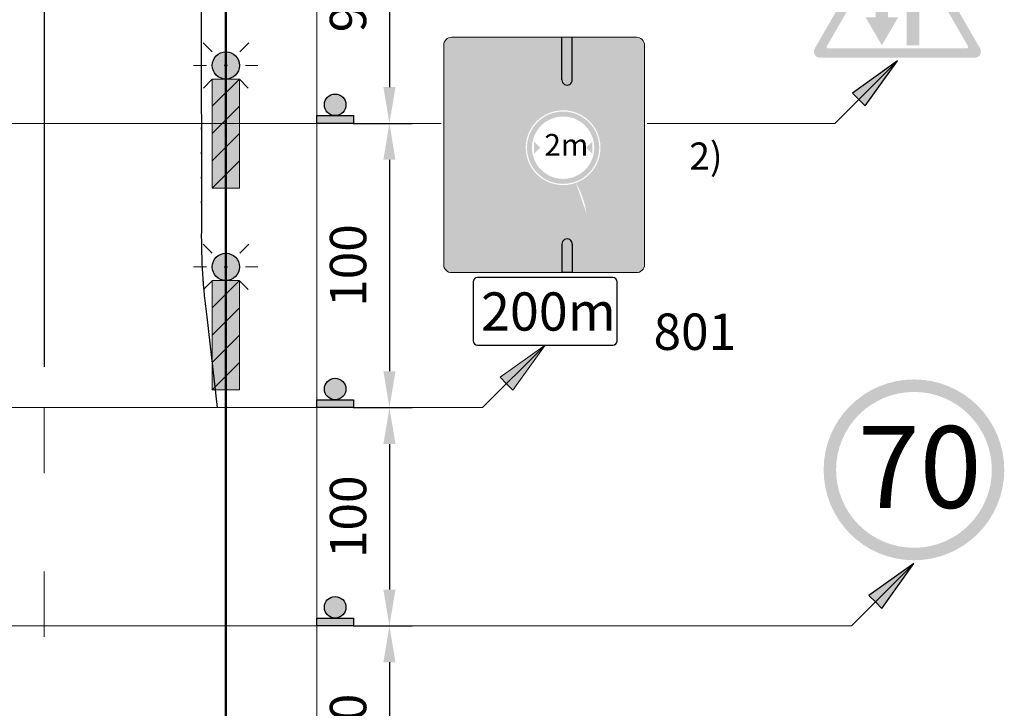
# Model space of a CAD drawing. Units: millimetres. Extents: x -32235 to 13406, y -18616 to 14387.
# Drawn here: x -16419 to -16365, y 5806 to 5844 of the extents above; entities that cross this region are included whole.
import ezdxf

# ---------------------------------------------------------------- set-up
doc = ezdxf.new("R2010")
doc.units = ezdxf.units.MM
doc.linetypes.add('ACAD_ISO03W100', pattern=[30, 12, -18])
doc.linetypes.add('DOT', pattern=[0.25, 0, -0.25])
for name, color, linetype, lineweight in [('BRŪKŠNINĖ', 250, 'ACAD_ISO03W100', 13), ('Matmenys1', 8, 'Continuous', 13), ('PAGRINDINĖ', 250, 'Continuous', 30), ('PLONOJI IŠTISINĖ', 250, 'Continuous', 13)]:
    doc.layers.add(name, color=color, linetype=linetype, lineweight=lineweight)
doc.layers.add('SEGMENTAI', color=7, linetype='Continuous')
doc.layers.add('TAŠKINĖ', color=250, linetype='DOT')
doc.styles.get("Standard").update_dxf_attribs({"font": 'times.ttf'})
doc.dimstyles.new('ISO-25', dxfattribs={"dimtxt": 2, "dimasz": 2, "dimexe": 1.25, "dimexo": 2, "dimgap": 1, "dimtad": 1, "dimtxsty": 'Standard', "dimcen": 2, "dimadec": 0, "dimazin": 0, "dimtfac": 1, "dimtmove": 0, "dimatfit": 3, "dimfxl": 1.25, "dimarcsym": 0})

# ---------------------------------------------------------------- blocks, each defined once
blk = doc.blocks.new('*D170')
at = {"layer": 'Defpoints', "color": 0, "transparency": 16777216}
for p in [(-16402.93793813136, 5838.428534746981), (-16402.93793813136, 5822.797811935305), (-16398.93793813136, 5822.797811935305)]:
    blk.add_point(p, dxfattribs=at)
at = {"layer": 'Matmenys1', "color": 0, "lineweight": -2, "transparency": 16777216}
for p, q in [((-16400.93793813136, 5838.428534746981), (-16397.68793813136, 5838.428534746981)), ((-16398.93793813136, 5836.428534746981), (-16398.93793813136, 5824.797811935305)), ((-16400.93793813136, 5822.797811935305), (-16397.68793813136, 5822.797811935305))]:
    blk.add_line(p, q, dxfattribs=at)
at = {"layer": 'Matmenys1', "color": 0, "transparency": 16777216}
for points in [[(-16399.2712714647, 5836.428534746981), (-16398.60460479803, 5836.428534746981), (-16398.93793813136, 5838.428534746981)], [(-16399.2712714647, 5824.797811935305), (-16398.60460479803, 5824.797811935305), (-16398.93793813136, 5822.797811935305)]]:
    blk.add_solid(points, dxfattribs=at)
at = {"layer": 'Matmenys1', "color": 0, "transparency": 16777216, "insert": (-16400.95524166417, 5830.61317334114), "char_height": 2, "attachment_point": 5, "rotation": 90}
blk.add_mtext('100', dxfattribs=at)
blk = doc.blocks.new('*D163')
at = {"layer": 'Defpoints', "color": 0, "transparency": 16777216}
for p in [(-16402.93793813136, 5822.797811935305), (-16402.93793813136, 5810.797811935305), (-16398.93793813136, 5810.797811935305)]:
    blk.add_point(p, dxfattribs=at)
at = {"layer": 'Matmenys1', "color": 0, "lineweight": -2, "transparency": 16777216}
for p, q in [((-16400.93793813136, 5822.797811935305), (-16397.68793813136, 5822.797811935305)), ((-16398.93793813136, 5820.797811935305), (-16398.93793813136, 5812.797811935305)), ((-16400.93793813136, 5810.797811935305), (-16397.68793813136, 5810.797811935305))]:
    blk.add_line(p, q, dxfattribs=at)
at = {"layer": 'Matmenys1', "color": 0, "transparency": 16777216}
for points in [[(-16399.2712714647, 5820.797811935305), (-16398.60460479803, 5820.797811935305), (-16398.93793813136, 5822.797811935305)], [(-16399.2712714647, 5812.797811935305), (-16398.60460479803, 5812.797811935305), (-16398.93793813136, 5810.797811935305)]]:
    blk.add_solid(points, dxfattribs=at)
at = {"layer": 'Matmenys1', "color": 0, "transparency": 16777216, "insert": (-16400.95524166417, 5816.797811935302), "char_height": 2, "attachment_point": 5, "rotation": 90}
blk.add_mtext('100', dxfattribs=at)
blk = doc.blocks.new('*D164')
at = {"layer": 'Defpoints', "color": 0, "transparency": 16777216}
for p in [(-16402.93793813136, 5810.797811935305), (-16402.93793813136, 5798.797811935305), (-16398.93793813136, 5798.797811935305)]:
    blk.add_point(p, dxfattribs=at)
at = {"layer": 'Matmenys1', "color": 0, "lineweight": -2, "transparency": 16777216}
for p, q in [((-16400.93793813136, 5810.797811935305), (-16397.68793813136, 5810.797811935305)), ((-16398.93793813136, 5808.797811935305), (-16398.93793813136, 5800.797811935305)), ((-16400.93793813136, 5798.797811935305), (-16397.68793813136, 5798.797811935305))]:
    blk.add_line(p, q, dxfattribs=at)
at = {"layer": 'Matmenys1', "color": 0, "transparency": 16777216}
for points in [[(-16399.2712714647, 5808.797811935305), (-16398.60460479803, 5808.797811935305), (-16398.93793813136, 5810.797811935305)], [(-16399.2712714647, 5800.797811935305), (-16398.60460479803, 5800.797811935305), (-16398.93793813136, 5798.797811935305)]]:
    blk.add_solid(points, dxfattribs=at)
at = {"layer": 'Matmenys1', "color": 0, "transparency": 16777216, "insert": (-16400.95524166417, 5804.797811935302), "char_height": 2, "attachment_point": 5, "rotation": 90}
blk.add_mtext('100', dxfattribs=at)
blk = doc.blocks.new('*D808')
at = {"layer": 'Defpoints', "color": 0, "transparency": 16777216}
for p in [(-16402.93793813136, 5851.478653098811), (-16402.93793813136, 5838.428534746981), (-16398.93793813136, 5838.428534746981)]:
    blk.add_point(p, dxfattribs=at)
at = {"layer": 'Matmenys1', "color": 0, "lineweight": -2, "transparency": 16777216}
for p, q in [((-16400.93793813136, 5851.478653098811), (-16397.68793813136, 5851.478653098811)), ((-16398.93793813136, 5849.478653098811), (-16398.93793813136, 5840.428534746981)), ((-16400.93793813136, 5838.428534746981), (-16397.68793813136, 5838.428534746981))]:
    blk.add_line(p, q, dxfattribs=at)
at = {"layer": 'Matmenys1', "color": 0, "transparency": 16777216}
for points in [[(-16399.2712714647, 5849.478653098811), (-16398.60460479803, 5849.478653098811), (-16398.93793813136, 5851.478653098811)], [(-16399.2712714647, 5840.428534746981), (-16398.60460479803, 5840.428534746981), (-16398.93793813136, 5838.428534746981)]]:
    blk.add_solid(points, dxfattribs=at)
at = {"layer": 'Matmenys1', "color": 0, "transparency": 16777216, "insert": (-16400.9581255863, 5844.953593922894), "char_height": 2, "attachment_point": 5, "rotation": 90}
blk.add_mtext('90', dxfattribs=at)

msp = doc.modelspace()

# ---------------------------------------------------------------- hatches: boundary and pattern name
at = {"ltscale": 20}
h = msp.add_hatch(color=1, dxfattribs=at)
h.paths.add_polyline_path([(-16370.67945389182, 5849.917111849743, 0.2679491924311236), (-16370.9763768874, 5850.088540421162), (-16370.9763768874, 5849.317111849774, -0.2679491924309912), (-16370.9021461385, 5849.274254706919), (-16368.99879430724, 5845.977552630478), (-16368.55340981388, 5846.234695487608)])
h.paths.add_polyline_path([(-16371.05060763629, 5849.274254706919, -0.2679491924312502), (-16370.9763768874, 5849.317111849774), (-16370.9763768874, 5850.088540421162, 0.2679491924311231), (-16371.27329988297, 5849.917111849743), (-16375.52538803887, 5842.552279125473, 0.5773502691896156), (-16375.22846504329, 5842.037993411212), (-16370.9763768874, 5842.037993411212), (-16370.9763768874, 5842.552279125473), (-16374.78308054994, 5842.552279125473, -0.5773502691896251), (-16374.85731129883, 5842.680850554038)])
h.paths.add_polyline_path([(-16370.9763768874, 5842.552279125473), (-16370.9763768874, 5842.037993411212), (-16366.7242887315, 5842.037993411212, 0.5773502691896247), (-16366.42736573593, 5842.552279125473), (-16368.55340981388, 5846.234695487608), (-16368.99879430724, 5845.977552630478), (-16367.09544247596, 5842.680850554038, -0.5773502691896251), (-16367.16967322486, 5842.552279125473)])
h = msp.add_hatch(color=256)
h.paths.add_polyline_path([(-16369.77637688746, 5845.295136268192), (-16369.21923403035, 5845.295136268192), (-16370.1192340303, 5846.837993410973), (-16371.01923403026, 5845.295136268192), (-16370.46209117314, 5845.295136268192), (-16370.46209117314, 5842.723707696892), (-16369.77637688746, 5842.723707696892)])
h.paths.add_polyline_path([(-16371.49066260166, 5846.837993410973), (-16372.17637688734, 5846.837993410973), (-16372.17637688734, 5844.266564839672), (-16372.73351974445, 5844.266564839672), (-16371.8335197445, 5842.723707696892), (-16370.93351974454, 5844.266564839672), (-16371.49066260166, 5844.266564839672)])
at = {"ltscale": 0.1}
for points in [[(-16388.88071070301, 5843.166477673814), (-16389.4397743744, 5843.166477673815), (-16389.4397743744, 5840.825055815291, 1.042650143719608), (-16388.88071070301, 5840.825055815319)], [(-16389.4397743744, 5830.222934817318), (-16388.88071070301, 5830.222934817318), (-16388.88071070301, 5831.814089993542, 0.9590944824807525), (-16389.4397743744, 5831.814089993542)]]:
    msp.add_hatch(color=0, dxfattribs=at).paths.add_polyline_path(points)
h = msp.add_hatch(color=0)
h.paths.add_polyline_path([(-16373.45125062155, 5840.098797886828), (-16373.09769723095, 5839.745244496234), (-16370.9763768874, 5841.866564839796)])
h.paths.add_polyline_path([(-16370.97637688739, 5841.866564839805), (-16373.09769723095, 5839.745244496235), (-16372.74414384036, 5839.39169110564)])
h = msp.add_hatch(color=256)
edge = h.paths.add_edge_path()
edge.add_arc((-16389.37787262019, 5837.093094340768), 2.05714285704, 290.1216220346494, 306.8731395160426)
edge.add_arc((-16392.93642801296, 5832.74971352071), 5.500000000002327, 8.532197171007283e-11, 29.373287540140723, ccw=False)
edge.add_line((-16387.43642801296, 5832.749713520718), (-16387.43642801297, 5831.357356628159))
edge.add_line((-16387.43642801297, 5831.357356628159), (-16388.03642801297, 5831.357356628159))
edge.add_line((-16388.03642801297, 5831.357356628159), (-16388.03642801297, 5832.749713520747))
edge.add_line((-16388.03642801297, 5832.749713520747), (-16388.03666307405, 5832.777944222035))
edge.add_line((-16388.03666307405, 5832.777944222035), (-16388.03693936999, 5832.806174150276))
edge.add_line((-16388.03693936999, 5832.806174150276), (-16388.03729813563, 5832.834402532361))
edge.add_line((-16388.03729813563, 5832.834402532361), (-16388.03778060583, 5832.862628595214))
edge.add_line((-16388.03778060583, 5832.862628595214), (-16388.03842754209, 5832.890851563132))
edge.add_line((-16388.03842754209, 5832.890851563132), (-16388.03926124416, 5832.91907055807))
edge.add_line((-16388.03926124416, 5832.91907055807), (-16388.04027999416, 5832.947284568837))
edge.add_line((-16388.04027999416, 5832.947284568837), (-16388.04148046558, 5832.975492575327))
edge.add_line((-16388.04148046558, 5832.975492575327), (-16388.0428593319, 5833.00369355743))
edge.add_line((-16388.0428593319, 5833.00369355743), (-16388.04441326659, 5833.031886495039))
edge.add_line((-16388.04441326659, 5833.031886495039), (-16388.04613894311, 5833.060070368047))
edge.add_line((-16388.04613894312, 5833.060070368047), (-16388.04803303496, 5833.088244156344))
edge.add_line((-16388.04803303496, 5833.088244156344), (-16388.0500922156, 5833.116406839824))
edge.add_line((-16388.0500922156, 5833.116406839824), (-16388.0523131585, 5833.144557398379))
edge.add_line((-16388.0523131585, 5833.144557398379), (-16388.05469253714, 5833.172694811901))
edge.add_line((-16388.05469253715, 5833.172694811901), (-16388.05722751937, 5833.200818074833))
edge.add_line((-16388.05722751936, 5833.200818074833), (-16388.05991793203, 5833.228926259872))
edge.add_line((-16388.05991793203, 5833.228926259872), (-16388.06276449212, 5833.257018465917))
edge.add_line((-16388.06276449212, 5833.257018465917), (-16388.06576791722, 5833.285093791883))
edge.add_line((-16388.06576791722, 5833.285093791883), (-16388.06892892496, 5833.313151336684))
edge.add_line((-16388.06892892496, 5833.313151336684), (-16388.07224823294, 5833.341190199239))
edge.add_line((-16388.07224823294, 5833.341190199239), (-16388.07572655877, 5833.369209478459))
edge.add_line((-16388.07572655877, 5833.369209478459), (-16388.07936462006, 5833.397208273263))
edge.add_line((-16388.07936462006, 5833.397208273263), (-16388.08316313441, 5833.425185682565))
edge.add_line((-16388.08316313441, 5833.425185682565), (-16388.08712281944, 5833.45314080528))
edge.add_line((-16388.08712281944, 5833.45314080528), (-16388.09124439274, 5833.481072740324))
edge.add_line((-16388.09124439274, 5833.481072740324), (-16388.09552843119, 5833.508980578366))
edge.add_line((-16388.09552843119, 5833.508980578366), (-16388.09997477135, 5833.536863366706))
edge.add_line((-16388.09997477135, 5833.536863366706), (-16388.10458300726, 5833.564720138432))
edge.add_line((-16388.10458300727, 5833.564720138432), (-16388.10935273283, 5833.592549926626))
edge.add_line((-16388.10935273283, 5833.592549926626), (-16388.11428354194, 5833.620351764368))
edge.add_line((-16388.11428354194, 5833.620351764368), (-16388.11937502849, 5833.648124684742))
edge.add_line((-16388.11937502849, 5833.648124684742), (-16388.12462678638, 5833.675867720825))
edge.add_line((-16388.12462678638, 5833.675867720825), (-16388.13003840952, 5833.703579905702))
edge.add_line((-16388.13003840952, 5833.703579905702), (-16388.13560949179, 5833.731260272452))
edge.add_line((-16388.13560949179, 5833.731260272452), (-16388.14133962711, 5833.758907854158))
edge.add_line((-16388.14133962711, 5833.758907854158), (-16388.14722840935, 5833.7865216839))
edge.add_line((-16388.14722840935, 5833.7865216839), (-16388.1532754603, 5833.81410080794))
edge.add_line((-16388.1532754603, 5833.81410080794), (-16388.15948058421, 5833.841644358852))
edge.add_line((-16388.15948058421, 5833.841644358852), (-16388.16584365879, 5833.869151503944))
edge.add_line((-16388.16584365879, 5833.869151503944), (-16388.17236456194, 5833.896621410618))
edge.add_line((-16388.17236456194, 5833.896621410618), (-16388.17904317156, 5833.924053246275))
edge.add_line((-16388.17904317156, 5833.924053246275), (-16388.18587936556, 5833.951446178319))
edge.add_line((-16388.18587936556, 5833.951446178319), (-16388.19287302184, 5833.978799374152))
edge.add_line((-16388.19287302184, 5833.978799374152), (-16388.2000240183, 5834.006112001176))
edge.add_line((-16388.2000240183, 5834.006112001176), (-16388.20733223252, 5834.033383226618))
edge.add_line((-16388.20733223252, 5834.033383226618), (-16388.21479749176, 5834.060612190605))
edge.add_line((-16388.21479749176, 5834.060612190605), (-16388.22241951905, 5834.087797977121))
edge.add_line((-16388.22241951905, 5834.087797977121), (-16388.23019802449, 5834.114939663185))
edge.add_line((-16388.23019802449, 5834.114939663185), (-16388.23813271815, 5834.142036325814))
edge.add_line((-16388.23813271815, 5834.142036325814), (-16388.24622331014, 5834.169087042023))
edge.add_line((-16388.24622331014, 5834.169087042023), (-16388.25446951055, 5834.196090888832))
edge.add_line((-16388.25446951055, 5834.196090888832), (-16388.26287102945, 5834.223046943255))
edge.add_line((-16388.26287102945, 5834.223046943255), (-16388.27142757695, 5834.249954282312))
edge.add_line((-16388.27142757695, 5834.249954282312), (-16388.28013886313, 5834.276811983017))
edge.add_line((-16388.28013886313, 5834.276811983017), (-16388.2890045981, 5834.30361912239))
edge.add_line((-16388.2890045981, 5834.30361912239), (-16388.29802448764, 5834.330374784591))
edge.add_line((-16388.29802448764, 5834.330374784591), (-16388.30719821878, 5834.357078085153))
edge.add_line((-16388.30719821878, 5834.357078085153), (-16388.31652547338, 5834.383728148215))
edge.add_line((-16388.31652547338, 5834.383728148215), (-16388.32600593328, 5834.410324097915))
edge.add_line((-16388.32600593328, 5834.410324097915), (-16388.33563928035, 5834.436865058393))
edge.add_line((-16388.33563928035, 5834.436865058393), (-16388.34542519643, 5834.463350153787))
edge.add_line((-16388.34542519643, 5834.463350153787), (-16388.35536336338, 5834.489778508238))
edge.add_line((-16388.35536336338, 5834.489778508238), (-16388.36545346306, 5834.516149245883))
edge.add_line((-16388.36545346306, 5834.516149245883), (-16388.37569517732, 5834.542461490862))
edge.add_line((-16388.37569517732, 5834.542461490862), (-16388.38608818801, 5834.568714367314))
edge.add_line((-16388.38608818801, 5834.568714367314), (-16388.396632177, 5834.594906999378))
edge.add_line((-16388.396632177, 5834.594906999378), (-16388.4073268124, 5834.621038512036))
edge.add_line((-16388.4073268124, 5834.621038512036), (-16388.41817171564, 5834.647108033138))
edge.add_line((-16388.41817171564, 5834.647108033138), (-16388.42916649816, 5834.673114691144))
edge.add_line((-16388.42916649816, 5834.673114691144), (-16388.44031077146, 5834.699057614516))
edge.add_line((-16388.44031077146, 5834.699057614516), (-16388.45160414698, 5834.724935931715))
edge.add_line((-16388.45160414698, 5834.724935931715), (-16388.46304623621, 5834.750748771201))
edge.add_line((-16388.46304623622, 5834.750748771201), (-16388.47463665062, 5834.776495261434))
edge.add_line((-16388.47463665062, 5834.776495261434), (-16388.48637500167, 5834.802174530877))
edge.add_line((-16388.48637500167, 5834.802174530877), (-16388.49826090082, 5834.827785707988))
edge.add_line((-16388.49826090083, 5834.827785707988), (-16388.51029395956, 5834.85332792123))
edge.add_line((-16388.51029395956, 5834.85332792123), (-16388.52247378927, 5834.878800299233))
edge.add_line((-16388.52247378927, 5834.878800299233), (-16388.53479999258, 5834.904201989283))
edge.add_line((-16388.53479999257, 5834.904201989283), (-16388.54727215556, 5834.929532173889))
edge.add_line((-16388.54727215556, 5834.929532173889), (-16388.5598898625, 5834.954790039472))
edge.add_line((-16388.5598898625, 5834.954790039472), (-16388.57265269762, 5834.979974772449))
edge.add_line((-16388.57265269762, 5834.979974772449), (-16388.58556024519, 5835.005085559242))
edge.add_line((-16388.58556024519, 5835.005085559242), (-16388.59861208946, 5835.030121586266))
edge.add_line((-16388.59861208946, 5835.030121586266), (-16388.61180781468, 5835.055082039944))
edge.add_line((-16388.61180781468, 5835.055082039944), (-16388.62514700511, 5835.079966106693))
edge.add_line((-16388.62514700511, 5835.079966106693), (-16388.63862924499, 5835.104772972933))
edge.add_line((-16388.63862924499, 5835.104772972933), (-16388.65225411402, 5835.129501826767))
edge.add_line((-16388.65225411402, 5835.129501826767), (-16388.6660211559, 5835.154151869589))
edge.add_line((-16388.6660211559, 5835.154151869589), (-16388.67018655095, 5835.16151023396))
edge = h.paths.add_edge_path()
edge.add_arc((-16389.37787262019, 5837.093094340767), 2.05714285704, 122.3572152903337, 142.4351683423564)
edge.add_line((-16391.00849571249, 5838.347249460819), (-16391.01246618222, 5838.36454188765))
edge.add_line((-16391.01246618222, 5838.36454188765), (-16391.018536713, 5838.392135923259))
edge.add_line((-16391.018536713, 5838.392135923259), (-16391.02435551525, 5838.419785049557))
edge.add_line((-16391.02435551525, 5838.419785049557), (-16391.02992287889, 5838.447486665385))
edge.add_line((-16391.02992287889, 5838.447486665385), (-16391.03523909384, 5838.475238169588))
edge.add_line((-16391.03523909384, 5838.475238169588), (-16391.04030444999, 5838.503036961008))
edge.add_line((-16391.04030444999, 5838.503036961008), (-16391.04511923727, 5838.530880438485))
edge.add_line((-16391.04511923727, 5838.530880438485), (-16391.04968374559, 5838.558766000865))
edge.add_line((-16391.04968374559, 5838.558766000865), (-16391.05399826486, 5838.586691046989))
edge.add_line((-16391.05399826486, 5838.586691046989), (-16391.05806308499, 5838.6146529757))
edge.add_line((-16391.05806308499, 5838.6146529757), (-16391.06187777044, 5838.642649220351))
edge.add_line((-16391.06187777044, 5838.642649220351), (-16391.06543831919, 5838.670677383967))
edge.add_line((-16391.06543831919, 5838.670677383967), (-16391.06873963505, 5838.698735121625))
edge.add_line((-16391.06873963505, 5838.698735121625), (-16391.07177662152, 5838.726820088415))
edge.add_line((-16391.07177662152, 5838.726820088415), (-16391.0745441821, 5838.754929939426))
edge.add_line((-16391.0745441821, 5838.754929939426), (-16391.0770372203, 5838.783062329751))
edge.add_line((-16391.0770372203, 5838.783062329751), (-16391.07925063965, 5838.81121491448))
edge.add_line((-16391.07925063965, 5838.81121491448), (-16391.08117934362, 5838.839385348702))
edge.add_line((-16391.08117934362, 5838.839385348702), (-16391.08281823575, 5838.86757128751))
edge.add_line((-16391.08281823575, 5838.86757128751), (-16391.08416221953, 5838.895770385993))
edge.add_line((-16391.08416221953, 5838.895770385993), (-16391.08520731152, 5838.923980302354))
edge.add_line((-16391.08520731152, 5838.923980302354), (-16391.08598226138, 5838.952198786286))
edge.add_line((-16391.08598226137, 5838.952198786286), (-16391.08655308612, 5838.980423691653))
edge.add_line((-16391.08655308612, 5838.980423691653), (-16391.08698782745, 5839.008652877978))
edge.add_line((-16391.08698782745, 5839.008652877978), (-16391.08735452708, 5839.036884204779))
edge.add_line((-16391.08735452708, 5839.036884204779), (-16391.08735452708, 5839.918687078089))
edge.add_line((-16391.08735452708, 5839.918687078089), (-16391.60438932072, 5839.918687078089))
edge.add_line((-16391.60438932072, 5839.918687078089), (-16390.78735452709, 5841.357717144158))
edge.add_line((-16390.78735452709, 5841.357717144158), (-16389.97031973347, 5839.918687078089))
edge.add_line((-16389.97031973347, 5839.918687078089), (-16390.48735452709, 5839.918687078089))
edge.add_line((-16390.48735452709, 5839.918687078089), (-16390.48735452709, 5839.036884204779))
edge.add_arc((-16387.98735452709, 5839.036884204779), 2.499999999999916, 179.9999999999999, 184.7280049173509)
h = msp.add_hatch(color=0)
edge = h.paths.add_edge_path()
edge.add_arc((-16401.92678375401, 5839.452903659338), 0.5922435515897889, 0, 360)
h = msp.add_hatch(color=1)
edge = h.paths.add_edge_path()
edge.add_arc((-16389.37787262019, 5837.093094340769), 1.988571428472, 0, 360)
edge = h.paths.add_edge_path(flags=16)
edge.add_arc((-16389.37787262019, 5837.093094340769), 1.7142857142, 0, 360)
for color, points in [(0, [(-16402.93793813136, 5838.860660107748), (-16400.91562937666, 5838.860660107748), (-16400.91562937666, 5838.428534746981), (-16402.93793813136, 5838.428534746981)]), (256, [(-16390.6464440487, 5837.093094340769), (-16390.98930119155, 5836.750237197932), (-16390.98930119155, 5837.435951483611)]), (256, [(-16388.10930119169, 5837.093094340769), (-16387.76644404885, 5836.750237197932), (-16387.76644404885, 5837.435951483611)]), (0, [(-16402.93793813136, 5823.229944371191), (-16400.91562937666, 5823.229944371191), (-16400.91562937666, 5822.797819010424), (-16402.93793813136, 5822.797819010424)]), (0, [(-16402.93793813136, 5811.229944371191), (-16400.91562937666, 5811.229944371191), (-16400.91562937666, 5810.797819010424), (-16402.93793813136, 5810.797819010424)])]:
    msp.add_hatch(color=color).paths.add_polyline_path(points)
h = msp.add_hatch(color=256)
edge = h.paths.add_edge_path()
edge.add_arc((-16392.93642801296, 5832.749713520725), 5.500000000000703, 359.9999999999242, 374.4433129342473)
edge.add_arc((-16389.20614333207, 5835.419602730635), 2.05714285704, 301.75249899026704, 320.8756672380983, ccw=False)
edge.add_spline(control_points=[(-16388.12356982218, 5833.670353940455), (-16388.11171497034, 5833.608319343857), (-16388.08360663569, 5833.444054691334), (-16388.052365667, 5833.18037239882), (-16388.03792635463, 5832.935083985949), (-16388.03677794444, 5832.793006022641), (-16388.03642801297, 5832.749713520718)], knot_values=[6.301031574569915, 6.301031574569915, 6.301031574569915, 6.301031574569915, 6.490468317306784, 6.800797383102117, 7.097151098257617, 7.227027434337052, 7.227027434337052, 7.227027434337052, 7.227027434337052], degree=3, periodic=0)
edge.add_line((-16388.03642801297, 5832.74971352041), (-16388.03642801297, 5831.357356628158))
edge.add_line((-16388.03642801297, 5831.357356628158), (-16387.43642801297, 5831.357356628159))
edge.add_line((-16387.43642801297, 5831.357356628159), (-16387.43642801297, 5832.749713520718))
h.paths.add_polyline_path([(-16391.00851844135, 5838.347219908726), (-16391.00852118189, 5838.347216345403), (-16391.0082258628, 5838.345947246056)])
h = msp.add_hatch(color=0)
edge = h.paths.add_edge_path()
edge.add_arc((-16401.92678375401, 5823.82218792278), 0.5922435515897889, 0, 360)
h = msp.add_hatch(color=1)
edge = h.paths.add_edge_path(flags=16)
edge.add_arc((-16370.06667510351, 5819.378706245836), 4.2857142855, 0, 360)
edge = h.paths.add_edge_path()
edge.add_arc((-16370.06667510351, 5819.378706245836), 4.97142857118, 0, 360)
h = msp.add_hatch(color=0)
h.paths.add_polyline_path([(-16372.54154883765, 5812.468082150271), (-16372.18799544706, 5812.114528759676), (-16370.06667510351, 5814.235849103239)])
h.paths.add_polyline_path([(-16370.0666751035, 5814.235849103247), (-16372.18799544706, 5812.114528759677), (-16371.83444205647, 5811.760975369083)])
h = msp.add_hatch(color=0)
edge = h.paths.add_edge_path()
edge.add_arc((-16401.92678375401, 5811.82218792278), 0.5922435515897889, 0, 360)
at = {"layer": 'PLONOJI IŠTISINĖ', "lineweight": 9}
for points in [[(-16407.18793813136, 5841.620563332171, 1), (-16408.68793813136, 5841.620563332171, 1)], [(-16407.18793813136, 5830.53723333217, 1), (-16408.68793813136, 5830.53723333217, 1)]]:
    msp.add_hatch(color=2, dxfattribs=at).paths.add_polyline_path(points)
at = {"layer": 'PLONOJI IŠTISINĖ', "ltscale": 0.1}
h = msp.add_hatch(color=7, dxfattribs=at)
edge = h.paths.add_edge_path()
edge.add_arc((-16407.93793813136, 5841.620563332172), 0.07147391480975784, 0, 360)
at = {"layer": 'PLONOJI IŠTISINĖ'}
for points in [[(-16394.47887290407, 5841.357717144159), (-16395.07887290407, 5841.357717144159), (-16395.07887290407, 5832.79638669423), (-16395.59590769768, 5832.79638669423), (-16394.77887290406, 5831.357356628158), (-16393.96183811044, 5832.79638669423), (-16394.47887290407, 5832.79638669423)], [(-16392.25143092255, 5841.357717144159), (-16392.85143092255, 5841.357717144158), (-16392.85143092255, 5832.796386694231), (-16393.36846571616, 5832.796386694229), (-16392.55143092254, 5831.357356628162), (-16391.73439612891, 5832.79638669423), (-16392.25143092255, 5832.796386694231)], [(-16386.09135134812, 5841.357717144165), (-16386.90838614176, 5839.918687078089), (-16386.39135134814, 5839.918687078089), (-16386.39135134814, 5831.357356628158), (-16385.79135134814, 5831.357356628161), (-16385.79135134815, 5839.918687078089), (-16385.2743165545, 5839.918687078089)]]:
    msp.add_hatch(color=7, dxfattribs=at).paths.add_polyline_path(points)
at = {"layer": 'PLONOJI IŠTISINĖ', "lineweight": 9}
h = msp.add_hatch(color=10, dxfattribs=at)
h.paths.add_polyline_path([(-16407.18793813136, 5840.870563332171), (-16408.68793813136, 5840.870563332171), (-16408.68793813136, 5839.370563332171)])
h.paths.add_polyline_path([(-16407.18793813136, 5839.370563332171), (-16408.68793813136, 5837.870563332171), (-16408.68793813136, 5836.370563332171), (-16407.18793813136, 5837.870563332171)])
h.paths.add_polyline_path([(-16407.18793813136, 5836.370563332171), (-16408.68793813136, 5834.870563332171), (-16407.18793813136, 5834.870563332171)])
at = {"layer": 'PLONOJI IŠTISINĖ', "true_color": 0xffffff}
for points in [[(-16408.68793813136, 5839.370563332174), (-16408.68793813136, 5837.870563332173), (-16407.18793813136, 5839.370563332173), (-16407.18793813136, 5840.870563332174)], [(-16407.18793813136, 5837.870563332168), (-16408.68793813136, 5836.37056333217), (-16408.68793813136, 5836.21216212995), (-16407.34633933359, 5836.21216212995), (-16407.18793813136, 5836.370563332172)], [(-16408.68793813136, 5836.370563332172), (-16408.68793813136, 5834.87056333217), (-16407.18793813136, 5836.37056333217), (-16407.18793813136, 5837.870563332172)], [(-16407.34633933358, 5836.21216212995), (-16408.68793813136, 5836.212162129949), (-16408.68793813136, 5834.870563332169)], [(-16408.68793813136, 5828.287233332175), (-16408.68793813136, 5826.78723333217), (-16407.18793813136, 5828.287233332169), (-16407.18793813136, 5829.78723333217)], [(-16407.18793813136, 5826.787233332167), (-16408.68793813136, 5825.287233332169), (-16408.68793813136, 5825.12883212995), (-16407.34633933359, 5825.12883212995), (-16407.18793813136, 5825.287233332171)], [(-16408.68793813136, 5825.287233332174), (-16408.68793813136, 5823.787233332171), (-16407.18793813136, 5825.287233332173), (-16407.18793813136, 5826.787233332173)], [(-16407.34633933358, 5825.12883212995), (-16408.68793813136, 5825.128832129949), (-16408.68793813136, 5823.787233332168)]]:
    msp.add_hatch(color=7, dxfattribs=at).paths.add_polyline_path(points)
at = {"layer": 'PLONOJI IŠTISINĖ', "ltscale": 0.1}
h = msp.add_hatch(color=7, dxfattribs=at)
edge = h.paths.add_edge_path()
edge.add_arc((-16407.93793813136, 5830.537233332172), 0.07147391480975784, 0, 360)
at = {"layer": 'PLONOJI IŠTISINĖ', "lineweight": 9}
h = msp.add_hatch(color=10, dxfattribs=at)
h.paths.add_polyline_path([(-16407.18793813136, 5829.78723333217), (-16408.68793813136, 5829.78723333217), (-16408.68793813136, 5828.28723333217)])
h.paths.add_polyline_path([(-16407.18793813136, 5828.28723333217), (-16408.68793813136, 5826.78723333217), (-16408.68793813136, 5825.28723333217), (-16407.18793813136, 5826.78723333217)])
h.paths.add_polyline_path([(-16407.18793813136, 5825.28723333217), (-16408.68793813136, 5823.78723333217), (-16407.18793813136, 5823.78723333217)])
at = {"layer": 'PLONOJI IŠTISINĖ'}
h = msp.add_hatch(color=0, dxfattribs=at)
h.paths.add_polyline_path([(-16392.8454719848, 5824.468082150271), (-16392.49191859421, 5824.114528759676), (-16390.37059825066, 5826.235849103234)])
h.paths.add_polyline_path([(-16390.37059825067, 5826.235849103216), (-16392.49191859421, 5824.114528759677), (-16392.13836520362, 5823.760975369083)])
at = {"layer": 'SEGMENTAI', "ltscale": 0.1}
h = msp.add_hatch(color=2, dxfattribs=at)
h.paths.add_polyline_path([(-16388.75575682444, 5843.166477673816), (-16388.88071070301, 5843.166477673817), (-16388.88071070301, 5840.825055815319, -1.042650143719613), (-16389.4397743744, 5840.825055815291), (-16389.4397743744, 5843.166477673815), (-16392.08966824828, 5843.166477673816), (-16395.50941110525, 5843.166477673816, 0.4142135623736983), (-16395.95066824809, 5842.725220530981), (-16395.95066824809, 5830.664191960153, 0.4142135623743029), (-16395.50941110525, 5830.222934817319), (-16392.08966824828, 5830.222934817319), (-16389.4397743744, 5830.222934817319), (-16389.4397743744, 5831.790733526173, -1.042650143720407), (-16388.88071070301, 5831.790733526173), (-16388.88071070301, 5830.222934817319), (-16387.86095396279, 5830.222934817319), (-16385.33601396747, 5830.222934817319, 0.4142135623743021), (-16384.89475682463, 5830.664191960153), (-16384.89475682463, 5842.725220530981, 0.4142135623736986), (-16385.33601396747, 5843.166477673816)])
h.paths.add_polyline_path([(-16386.09135134813, 5841.357717144162), (-16385.2743165545, 5839.918687078089), (-16385.79135134814, 5839.918687078089), (-16385.79135134814, 5831.357356628159), (-16386.39135134814, 5831.357356628159), (-16386.39135134814, 5839.918687078089), (-16386.90838614175, 5839.918687078089)], flags=16)
edge = h.paths.add_edge_path(flags=16)
edge.add_line((-16389.97031973347, 5839.918687078089), (-16390.48735452709, 5839.918687078089))
edge.add_line((-16390.48735452709, 5839.918687078089), (-16390.48735452709, 5839.036884204779))
edge.add_arc((-16387.98735452709, 5839.036884204791), 2.50000000000249, 180.000000000271, 184.7280049175725)
edge.add_arc((-16389.37787262019, 5837.093094340771), 2.05714285704, -5.0590642786119133e-11, 122.3572152903609, ccw=False)
edge.add_arc((-16389.37787262019, 5837.09309434077), 2.05714285704, 306.8731395157184, 359.99999999997465, ccw=False)
edge.add_arc((-16392.93642801297, 5832.749713520705), 5.500000000000115, 1.326725396211259e-10, 29.37328754014169, ccw=False)
edge.add_line((-16387.43642801297, 5832.749713520718), (-16387.43642801297, 5831.357356628159))
edge.add_line((-16387.43642801297, 5831.357356628159), (-16388.03642801297, 5831.357356628159))
edge.add_line((-16388.03642801297, 5831.357356628159), (-16388.03642801297, 5832.74971352103))
edge.add_spline(control_points=[(-16388.03642801297, 5832.749713520723), (-16388.03677794444, 5832.793006022644), (-16388.03782337432, 5832.922343559868), (-16388.04484146516, 5833.051569120693), (-16388.05173002336, 5833.13736012458)], knot_values=[6.839018317140637, 6.839018317140637, 6.839018317140637, 6.839018317140637, 6.968894653218445, 7.227027434338194, 7.227027434338194, 7.227027434338194, 7.227027434338194], degree=3, periodic=0)
edge.add_spline(control_points=[(-16388.05173002336, 5833.13736012458), (-16388.05274999117, 5833.150062937009), (-16388.06163724259, 5833.25567303563), (-16388.07379499623, 5833.36098171385), (-16388.08713839234, 5833.453248497057)], knot_values=[6.521154238838966, 6.521154238838966, 6.521154238838966, 6.521154238838966, 6.559375172871374, 6.839018317140636, 6.839018317140636, 6.839018317140636, 6.839018317140636], degree=3, periodic=0)
edge.add_spline(control_points=[(-16388.08713839234, 5833.453248497057), (-16388.08860259561, 5833.463373155313), (-16388.10533656079, 5833.576568274495), (-16388.14076936414, 5833.768922175682), (-16388.20738275486, 5834.042783565207), (-16388.28836672781, 5834.311280877016), (-16388.39267211503, 5834.593637451103), (-16388.51144551161, 5834.862238821954), (-16388.60763386425, 5835.049420261988), (-16388.66055104719, 5835.144477400756), (-16388.67017032962, 5835.161516177144)], knot_values=[4.706054479437975, 4.706054479437975, 4.706054479437975, 4.706054479437975, 4.736740400971228, 5.049282260728521, 5.292390267845259, 5.581969607620912, 5.89011098026581, 6.194817963856795, 6.462461742559454, 6.521154238838967, 6.521154238838967, 6.521154238838967, 6.521154238838967], degree=3, periodic=0)
edge.add_spline(control_points=[(-16388.08713839234, 5833.453248497056), (-16388.08860259561, 5833.463373155313), (-16388.09933460858, 5833.535968710146), (-16388.11171497035, 5833.608319343868), (-16388.12356982219, 5833.670353940455)], knot_values=[6.301031574569916, 6.301031574569916, 6.301031574569916, 6.301031574569916, 6.331717496102031, 6.5211542388389, 6.5211542388389, 6.5211542388389, 6.5211542388389], degree=3, periodic=0)
edge.add_spline(control_points=[(-16388.08713839234, 5833.453248497057), (-16388.08860259561, 5833.463373155313), (-16388.10533656079, 5833.576568274495), (-16388.14076936414, 5833.768922175682), (-16388.20738275486, 5834.042783565207), (-16388.28836672781, 5834.311280877016), (-16388.39267211503, 5834.593637451103), (-16388.51144551161, 5834.862238821954), (-16388.60763386425, 5835.049420261988), (-16388.66055104719, 5835.144477400756), (-16388.67017032962, 5835.161516177144)], knot_values=[4.706054479437975, 4.706054479437975, 4.706054479437975, 4.706054479437975, 4.736740400971228, 5.049282260728521, 5.292390267845259, 5.581969607620912, 5.89011098026581, 6.194817963856795, 6.462461742559454, 6.521154238838967, 6.521154238838967, 6.521154238838967, 6.521154238838967], degree=3, periodic=0)
edge.add_arc((-16389.37787262019, 5837.093094340768), 2.057142857040001, 179.9999999999747, 290.1221032020726, ccw=False)
edge.add_arc((-16389.37787262019, 5837.093094340771), 2.05714285704, 142.4362594082785, 180.0000000000506, ccw=False)
edge.add_spline(control_points=[(-16391.00851959469, 5838.347218409199), (-16391.02906208746, 5838.436204677752), (-16391.06358211642, 5838.623303567143), (-16391.08505869945, 5838.854491145066), (-16391.08682737457, 5838.99500433494), (-16391.0873545271, 5839.03688420479)], knot_values=[0, 0, 0, 0, 0.2737639488160346, 0.569652299649301, 0.6952869798915507, 0.6952869798915507, 0.6952869798915507, 0.6952869798915507], degree=3, periodic=0)
edge.add_line((-16391.08735452708, 5839.036884204151), (-16391.08735452708, 5839.918687078089))
edge.add_line((-16391.08735452708, 5839.918687078089), (-16391.60438932072, 5839.918687078089))
edge.add_line((-16391.60438932072, 5839.918687078089), (-16390.7873545271, 5841.357717144157))
edge.add_line((-16390.7873545271, 5841.357717144157), (-16389.97031973347, 5839.918687078089))
h.paths.add_polyline_path([(-16387.38930119172, 5837.093094340769, -1), (-16391.36644404866, 5837.093094340769, -1)], flags=0)
h.paths.add_polyline_path([(-16387.66358690599, 5837.093094340769, -1), (-16391.09215833439, 5837.093094340769, -1)], flags=0)
h.paths.add_polyline_path([(-16387.76644404886, 5837.435951483691), (-16387.76644404885, 5836.75023719793), (-16388.10930119169, 5837.09309434077)], flags=0)
h.paths.add_polyline_path([(-16392.25143092255, 5841.357717144158), (-16392.25143092255, 5832.79638669423), (-16391.73439612892, 5832.79638669423), (-16392.55143092254, 5831.357356628157), (-16393.36846571616, 5832.796386694229), (-16392.85143092255, 5832.796386694229), (-16392.85143092255, 5841.357717144159)], flags=16)
h.paths.add_polyline_path([(-16390.98930119155, 5837.435951483611), (-16390.64644404869, 5837.093094340768), (-16390.98930119155, 5836.750237197931)], flags=0)
h.paths.add_polyline_path([(-16394.47887290407, 5841.35771714416), (-16394.47887290407, 5832.796386694231), (-16393.96183811044, 5832.79638669423), (-16394.77887290407, 5831.357356628159), (-16395.59590769769, 5832.79638669423), (-16395.07887290407, 5832.796386694229), (-16395.07887290407, 5841.357717144159)], flags=16)
h.paths.add_polyline_path([(-16390.71079934098, 5838.148220445332), (-16387.89248643543, 5838.148220445332), (-16387.89248643543, 5836.348220445332), (-16390.71079934098, 5836.348220445332)], flags=8)

# ---------------------------------------------------------------- linework, layer by layer
at = {"color": 0, "ltscale": 0.1}
for p, q in [((-16389.4397743744, 5840.825055815291), (-16389.4397743744, 5843.166477673815)), ((-16388.88071070301, 5840.825055815319), (-16388.88071070301, 5843.166477673815)), ((-16389.4397743744, 5831.790733526173), (-16389.4397743744, 5830.222934817318)), ((-16388.88071070301, 5831.790733526173), (-16388.88071070301, 5830.222934817318)), ((-16388.88071070301, 5830.222934817318), (-16389.4397743744, 5830.222934817318))]:
    msp.add_line(p, q, dxfattribs=at)
at = {"color": 0}
for p, q in [((-16374.4144069802, 5838.428534746981), (-16370.9763768874, 5841.866564839793)), ((-16370.9763768874, 5841.866564839793), (-16373.45125062155, 5840.098797886827)), ((-16372.74414384036, 5839.39169110564), (-16370.9763768874, 5841.866564839793)), ((-16373.45125062155, 5840.098797886827), (-16373.09769723095, 5839.745244496235)), ((-16373.09769723095, 5839.745244496235), (-16372.74414384036, 5839.39169110564)), ((-16373.5047051963, 5810.797819010424), (-16370.0666751035, 5814.235849103236)), ((-16370.0666751035, 5814.235849103236), (-16372.54154883765, 5812.46808215027)), ((-16371.83444205647, 5811.760975369083), (-16370.0666751035, 5814.235849103236)), ((-16372.54154883765, 5812.46808215027), (-16372.18799544706, 5812.114528759677)), ((-16372.18799544706, 5812.114528759677), (-16371.83444205647, 5811.760975369083))]:
    msp.add_line(p, q, dxfattribs=at)
for points in [[(-16402.93793813136, 5838.860660107748), (-16400.91562937666, 5838.860660107748), (-16400.91562937666, 5838.428534746981), (-16402.93793813136, 5838.428534746981)], [(-16402.93793813136, 5823.229944371191), (-16400.91562937666, 5823.229944371191), (-16400.91562937666, 5822.797819010424), (-16402.93793813136, 5822.797819010424)], [(-16402.93793813136, 5811.229944371191), (-16400.91562937666, 5811.229944371191), (-16400.91562937666, 5810.797819010424), (-16402.93793813136, 5810.797819010424)]]:
    msp.add_lwpolyline(points, close=True, dxfattribs=at)
for centre in [(-16401.92678375401, 5839.452903659338), (-16401.92678375401, 5823.82218792278), (-16401.92678375401, 5811.82218792278)]:
    msp.add_circle(centre, 0.5922435515897889, dxfattribs=at)
at = {"color": 0, "ltscale": 0.1}
for centre, start, end in [((-16389.16024253871, 5840.813377581607), 177.6076978122486, 2.392302187751389), ((-16389.16024253871, 5831.802411759857), 357.607697812203, 182.392302187797)]:
    msp.add_arc(centre, 0.2797756749771022, start, end, dxfattribs=at)
at = {"layer": 'BRŪKŠNINĖ', "color": 0, "ltscale": 0.3}
msp.add_line((-16417.93793813136, 5822.797819010424), (-16417.93793813136, 5713.037233332159), dxfattribs=at)
at = {"layer": 'PAGRINDINĖ', "color": 0, "lineweight": 50}
msp.add_line((-16407.93793813136, 5968.03723333217), (-16407.93793813136, 5713.03723333217), dxfattribs=at)
at = {"layer": 'PAGRINDINĖ', "color": 2}
for p, q in [((-16417.93793813136, 5862.441689916184), (-16417.93793813136, 5825.047181336093)), ((-16409.30273857785, 5857.09896620739), (-16409.29088583918, 5832.522833324636)), ((-16408.99440577447, 5827.794413732674), (-16408.4162864449, 5822.797819010424))]:
    msp.add_line(p, q, dxfattribs=at)
msp.add_arc((-16374.72453967801, 5832.316698152487), 34.56696079557853, 179.6583227132552, 187.5173717786643, dxfattribs=at)
at = {"layer": 'PLONOJI IŠTISINĖ', "color": 0}
for p, q in [((-16402.93793813136, 5713.03723333217), (-16402.93793813136, 5968.03723333217)), ((-16431.72140126342, 5838.428534746981), (-16396.09775396236, 5838.428534746981)), ((-16384.74767111036, 5838.428534746981), (-16374.4144069802, 5838.428534746981)), ((-16393.80862834345, 5822.797819010424), (-16390.37059825065, 5826.235849103236)), ((-16390.37059825065, 5826.235849103236), (-16392.8454719848, 5824.46808215027)), ((-16392.13836520362, 5823.760975369083), (-16390.37059825065, 5826.235849103236)), ((-16392.8454719848, 5824.46808215027), (-16392.49191859421, 5824.114528759677)), ((-16392.49191859421, 5824.114528759677), (-16392.13836520362, 5823.760975369083)), ((-16393.80862834345, 5822.797819010424), (-16430.71024688607, 5822.797819010424)), ((-16373.5047051963, 5810.797819010424), (-16430.71024688607, 5810.797819010424))]:
    msp.add_line(p, q, dxfattribs=at)
at = {"layer": 'PLONOJI IŠTISINĖ', "color": 0, "ltscale": 0.1}
for p, q in [((-16407.93793813136, 5843.382122294936), (-16407.93793813136, 5842.693291438051)), ((-16408.70339060265, 5842.372113798438), (-16409.19745042441, 5842.866173620202)), ((-16407.17248566008, 5842.372113798438), (-16406.67842583831, 5842.866173620202)), ((-16409.71339909915, 5841.620563332172), (-16409.01066623724, 5841.620563332172)), ((-16406.86521002548, 5841.620563332172), (-16406.19028117362, 5841.620563332172)), ((-16409.16964641437, 5840.374953044142), (-16408.68948859763, 5840.855110860886)), ((-16406.70622984835, 5840.374953044142), (-16407.1863876651, 5840.855110860886)), ((-16407.93793813136, 5839.859004369408), (-16407.93793813136, 5840.547835226294)), ((-16407.93793813136, 5832.298792294936), (-16407.93793813136, 5831.609961438051)), ((-16408.70339060265, 5831.288783798438), (-16409.19745042441, 5831.782843620202)), ((-16407.17248566008, 5831.288783798438), (-16406.67842583831, 5831.782843620202)), ((-16409.71339909915, 5830.537233332172), (-16409.01066623724, 5830.537233332172)), ((-16406.86521002548, 5830.537233332172), (-16406.19028117362, 5830.537233332172)), ((-16409.16964641437, 5829.291623044141), (-16408.68948859763, 5829.771780860886)), ((-16407.93793813136, 5828.775674369408), (-16407.93793813136, 5829.464505226293)), ((-16406.70622984835, 5829.291623044141), (-16407.1863876651, 5829.771780860886))]:
    msp.add_line(p, q, dxfattribs=at)
at = {"layer": 'PLONOJI IŠTISINĖ'}
for p, q in [((-16385.33601396747, 5843.166477673816), (-16395.50941110525, 5843.166477673816)), ((-16392.98447110994, 5843.166477673816), (-16388.75575682444, 5843.166477673816)), ((-16395.95066824809, 5842.725220530981), (-16395.95066824809, 5830.664191960153)), ((-16384.89475682463, 5842.725220530981), (-16384.89475682463, 5830.664191960153)), ((-16395.50941110525, 5830.222934817319), (-16385.33601396747, 5830.222934817319)), ((-16388.75575682444, 5830.222934817319), (-16392.98447110994, 5830.222934817319))]:
    msp.add_line(p, q, dxfattribs=at)
at = {"layer": 'PLONOJI IŠTISINĖ', "color": 10}
for p, q in [((-16407.18793813136, 5840.870563332172), (-16408.68793813136, 5839.370563332172)), ((-16407.18793813136, 5839.370563332172), (-16408.68793813136, 5837.870563332172)), ((-16407.18793813136, 5837.870563332172), (-16408.68793813136, 5836.370563332172)), ((-16407.18793813136, 5836.370563332172), (-16408.68793813136, 5834.870563332172)), ((-16407.18793813136, 5829.787233332172), (-16408.68793813136, 5828.287233332172)), ((-16407.18793813136, 5828.287233332172), (-16408.68793813136, 5826.787233332172)), ((-16407.18793813136, 5826.787233332172), (-16408.68793813136, 5825.287233332172)), ((-16407.18793813136, 5825.287233332172), (-16408.68793813136, 5823.787233332172))]:
    msp.add_line(p, q, dxfattribs=at)
at = {"layer": 'PLONOJI IŠTISINĖ', "lineweight": -3}
for p, q in [((-16386.65059825084, 5829.955849103048), (-16394.09059825046, 5829.955849103048)), ((-16394.33059825045, 5829.715849103059), (-16394.33059825045, 5826.475849103221)), ((-16386.41059825085, 5826.475849103221), (-16386.41059825085, 5829.715849103059)), ((-16394.09059825046, 5826.235849103236), (-16386.65059825084, 5826.235849103236))]:
    msp.add_line(p, q, dxfattribs=at)
at = {"layer": 'PLONOJI IŠTISINĖ', "color": 7}
for points in [[(-16407.18793813136, 5834.870563332172), (-16408.68793813136, 5834.870563332172), (-16408.68793813136, 5840.870563332172), (-16407.18793813136, 5840.870563332172)], [(-16407.18793813136, 5823.787233332172), (-16408.68793813136, 5823.787233332172), (-16408.68793813136, 5829.787233332172), (-16407.18793813136, 5829.787233332172)]]:
    msp.add_lwpolyline(points, close=True, dxfattribs=at)
at = {"layer": 'PLONOJI IŠTISINĖ', "lineweight": 25}
for centre in [(-16407.93793813136, 5841.620563332172), (-16407.93793813136, 5830.537233332172)]:
    msp.add_circle(centre, 0.75, dxfattribs=at)
at = {"layer": 'PLONOJI IŠTISINĖ', "color": 0, "ltscale": 0.1}
for centre in [(-16407.93793813136, 5841.620563332172), (-16407.93793813136, 5830.537233332172)]:
    msp.add_circle(centre, 0.07147391480975784, dxfattribs=at)
at = {"layer": 'PLONOJI IŠTISINĖ'}
for centre, radius, start, end in [((-16395.50941110526, 5842.725220530979), 0.4412571428374576, 89.99999999952776, 179.9999999996483), ((-16385.33601396747, 5842.725220530979), 0.4412571428374576, 3.517439033324132e-10, 90.00000000047223), ((-16395.50941110526, 5830.664191960156), 0.4412571428365482, 180.0000000003517, 270.0000000004723), ((-16385.33601396747, 5830.664191960156), 0.4412571428365482, 269.9999999995277, 359.9999999996483)]:
    msp.add_arc(centre, radius, start, end, dxfattribs=at)
at = {"layer": 'PLONOJI IŠTISINĖ', "lineweight": -3}
for centre, start, end in [((-16394.09059825046, 5829.715849103059), 90, 180), ((-16386.65059825084, 5829.715849103059), 0, 90), ((-16394.09059825046, 5826.475849103221), 180, 270), ((-16386.65059825084, 5826.475849103221), 270, 0)]:
    msp.add_arc(centre, 0.239999999988, start, end, dxfattribs=at)
at = {"layer": 'TAŠKINĖ', "color": 250, "ltscale": 5}
for p, q in [((-16417.93793813136, 5862.441689916184), (-16417.93793813136, 5825.047181336093)), ((-16409.30273857785, 5857.09896620739), (-16409.29088583918, 5832.522833324636)), ((-16408.99440577447, 5827.794413732674), (-16408.4162864449, 5822.797819010424))]:
    msp.add_line(p, q, dxfattribs=at)
msp.add_arc((-16374.72453967801, 5832.316698152487), 34.56696079557853, 179.6583227132552, 187.5173717786643, dxfattribs=at)

# ---------------------------------------------------------------- texts
at = {"color": 0, "attachment_point": 1}
for s, insert, char_height, width in [('2m', (-16390.41079934098, 5837.848220445332), 1.2, 2.556747551736771), ('200m', (-16393.89466802751, 5829.135682323072), 2.1, 7.258190078417829), ('70', (-16373.15870988306, 5821.784861415616), 4.5, 6.201237110937656)]:
    msp.add_mtext(s, dxfattribs=dict(at, insert=insert, char_height=char_height, width=width))
at = {"layer": 'PLONOJI IŠTISINĖ', "color": 0, "width": 9.105114877370397, "attachment_point": 1}
for s, insert, char_height in [('\\pi3.6993;2)', (-16387.98067187929, 5837.379301570048), 1.5), (' 801', (-16385.0119603712, 5827.973666112948), 2)]:
    msp.add_mtext(s, dxfattribs=dict(at, insert=insert, char_height=char_height))

# ---------------------------------------------------------------- dimensions: what is measured, and where the dimension line sits
at = {"layer": 'Matmenys1', "color": 0}
for base, p1, p2, text, picture, middle in [((-16398.93793813136, 5838.428534746981), (-16402.93793813136, 5851.478653098811), (-16402.93793813136, 5838.428534746981), '90', '*D808', (-16400.9581255863, 5844.953593922894)), ((-16398.93793813136, 5822.797811935305), (-16402.93793813136, 5838.428534746981), (-16402.93793813136, 5822.797811935305), '100', '*D170', (-16400.95524166417, 5830.61317334114)), ((-16398.93793813136, 5810.797811935305), (-16402.93793813136, 5822.797811935305), (-16402.93793813136, 5810.797811935305), '100', '*D163', (-16400.95524166417, 5816.797811935302)), ((-16398.93793813136, 5798.797811935305), (-16402.93793813136, 5810.797811935305), (-16402.93793813136, 5798.797811935305), '100', '*D164', (-16400.95524166417, 5804.797811935302))]:
    dim = msp.add_linear_dim(base=base, p1=p1, p2=p2, angle=90, text=text, dimstyle='ISO-25', dxfattribs=at)
    dim.commit()
    dim.dimension.update_dxf_attribs({"geometry": picture, "text_midpoint": middle})

doc.saveas('drawing.dxf')
